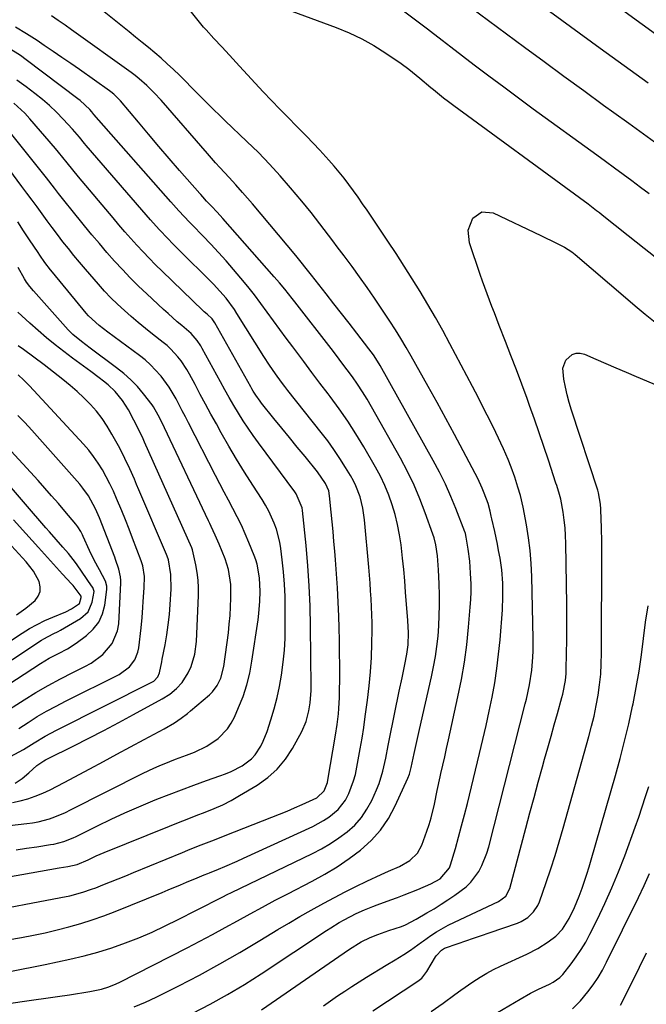
# Model space of a CAD drawing. Units: inches. Extents: x 1836199 to 1841550, y 415814 to 421149.
# Drawn here: x 1838094 to 1838298, y 416801 to 417122 of the extents above; entities that cross this region are included whole.
import ezdxf

# ---------------------------------------------------------------- set-up
doc = ezdxf.new("R2010")
doc.units = ezdxf.units.IN
doc.header["$MEASUREMENT"] = 0
doc.layers.add('7', color=7, linetype='Continuous')
doc.layers.add('8', color=7, linetype='Continuous')

msp = doc.modelspace()

# ---------------------------------------------------------------- linework, layer by layer
at = {"layer": '7', "color": 18}
for points in [[(1838253.74, 417151.72, 1842), (1838307.95, 417112.31, 1842)], [(1838196.29, 417141.98, 1848), (1838227, 417118.83, 1848), (1838227.96, 417118.1, 1848), (1838231.76, 417115.15, 1848), (1838234.62, 417112.95, 1848), (1838242.22, 417107.14, 1848), (1838246.99, 417103.52, 1848), (1838251.78, 417099.92, 1848), (1838256.59, 417096.36, 1848), (1838261.42, 417092.83, 1848), (1838282.13, 417077.78, 1848), (1838284.97, 417075.71, 1848), (1838287.81, 417073.62, 1848), (1838290.65, 417071.53, 1848), (1838293.48, 417069.43, 1848), (1838296.3, 417067.32, 1848), (1838299.12, 417065.22, 1848)], [(1838247.38, 417138.83, 1844), (1838283.19, 417112.57, 1844), (1838287.09, 417109.72, 1844), (1838290.99, 417106.89, 1844), (1838294.91, 417104.07, 1844), (1838298.83, 417101.26, 1844)], [(1838150.56, 416798.45, 1848), (1838156.26, 416801.42, 1848), (1838161.87, 416804.52, 1848), (1838167.37, 416807.83, 1848), (1838172.79, 416811.27, 1848), (1838194.11, 416825.39, 1848), (1838195.46, 416826.26, 1848), (1838198.2, 416827.95, 1848), (1838199.82, 416828.89, 1848), (1838203.76, 416830.92, 1848), (1838206.47, 416832.11, 1848), (1838209.21, 416833.21, 1848), (1838210.6, 416833.73, 1848), (1838215.03, 416835.36, 1848), (1838217.23, 416836.18, 1848), (1838219.42, 416837.02, 1848), (1838223.78, 416838.77, 1848), (1838228.11, 416840.58, 1848), (1838231.08, 416842.16, 1848), (1838234.17, 416845.81, 1848), (1838234.51, 416846.71, 1848), (1838236.07, 416852.1, 1848), (1838237.1, 416855.74, 1848), (1838238.09, 416859.4, 1848), (1838239.05, 416863.06, 1848), (1838239.97, 416866.74, 1848), (1838243.92, 416882.97, 1848), (1838245.01, 416887.55, 1848), (1838246.06, 416892.15, 1848), (1838247.05, 416896.75, 1848), (1838248.01, 416901.37, 1848), (1838248.85, 416906, 1848), (1838249.58, 416910.65, 1848), (1838250.14, 416915.32, 1848), (1838250.59, 416920.01, 1848), (1838251.35, 416929.73, 1848), (1838251.56, 416934.06, 1848), (1838251.49, 416938.4, 1848), (1838251.16, 416942.72, 1848), (1838250.6, 416946.55, 1848), (1838250.13, 416949.01, 1848), (1838249.73, 416951.09, 1848), (1838248.85, 416955.25, 1848), (1838247.94, 416959.36, 1848), (1838247.75, 416960.2, 1848), (1838247.37, 416961.89, 1848), (1838246.72, 416964.4, 1848), (1838245.48, 416967.7, 1848), (1838244.8, 416969.33, 1848), (1838243.33, 416972.53, 1848), (1838242.53, 416974.1, 1848), (1838238.61, 416981.52, 1848), (1838235.8, 416986.78, 1848), (1838232.97, 416992.02, 1848), (1838230.1, 416997.25, 1848), (1838227.2, 417002.46, 1848), (1838221.69, 417012.29, 1848), (1838220.02, 417015.17, 1848), (1838218.31, 417018.03, 1848), (1838216.53, 417020.85, 1848), (1838214.71, 417023.64, 1848), (1838209.71, 417031.12, 1848), (1838207.32, 417034.62, 1848), (1838204.89, 417038.09, 1848), (1838202.4, 417041.51, 1848), (1838199.87, 417044.91, 1848), (1838197.57, 417047.92, 1848), (1838196.16, 417049.79, 1848), (1838193.34, 417053.52, 1848), (1838191.93, 417055.39, 1848), (1838189.07, 417059.08, 1848), (1838187.59, 417060.9, 1848), (1838186.1, 417062.7, 1848), (1838182.43, 417067.08, 1848), (1838179.02, 417070.99, 1848), (1838175.53, 417074.83, 1848), (1838171.91, 417078.54, 1848), (1838168.21, 417082.18, 1848), (1838161.12, 417088.9, 1848), (1838159.25, 417090.7, 1848), (1838157.39, 417092.51, 1848), (1838155.56, 417094.34, 1848), (1838153.73, 417096.18, 1848), (1838151.92, 417098.03, 1848), (1838150.09, 417099.87, 1848), (1838148.26, 417101.7, 1848), (1838146.2, 417103.74, 1848), (1838144.25, 417105.61, 1848), (1838142.27, 417107.45, 1848), (1838140.25, 417109.23, 1848), (1838138.19, 417110.99, 1848), (1838136.11, 417112.71, 1848), (1838134.03, 417114.43, 1848), (1838131.93, 417116.14, 1848), (1838129.83, 417117.84, 1848), (1838107.55, 417135.78, 1848)], [(1838241.02, 417125.92, 1846), (1838258.52, 417112.9, 1846), (1838264.94, 417108.15, 1846), (1838271.38, 417103.41, 1846), (1838277.84, 417098.71, 1846), (1838284.31, 417094.02, 1846), (1838287.68, 417091.59, 1846), (1838292.48, 417088.13, 1846), (1838297.28, 417084.67, 1846), (1838302.07, 417081.2, 1846)], [(1838131.52, 416800.51, 1846), (1838135.13, 416802.05, 1846), (1838138.68, 416803.72, 1846), (1838145.98, 416807.4, 1846), (1838152.71, 416810.89, 1846), (1838159.37, 416814.49, 1846), (1838165.93, 416818.26, 1846), (1838172.44, 416822.13, 1846), (1838178.21, 416825.67, 1846), (1838181.8, 416827.83, 1846), (1838185.41, 416829.96, 1846), (1838189.06, 416832.03, 1846), (1838193.21, 416834.32, 1846), (1838196.67, 416836.17, 1846), (1838200.15, 416837.97, 1846), (1838203.66, 416839.7, 1846), (1838207.19, 416841.4, 1846), (1838211.93, 416843.63, 1846), (1838214.3, 416844.7, 1846), (1838217.87, 416846.25, 1846), (1838221.2, 416848.22, 1846), (1838223.71, 416850.58, 1846), (1838225.14, 416853.18, 1846), (1838226.81, 416857.71, 1846), (1838227.54, 416859.87, 1846), (1838228.2, 416862.05, 1846), (1838229.21, 416866.5, 1846), (1838230.08, 416870.98, 1846), (1838231.07, 416875.45, 1846), (1838231.31, 416876.46, 1846), (1838231.94, 416879.2, 1846), (1838232.57, 416881.93, 1846), (1838233.19, 416884.67, 1846), (1838233.8, 416887.41, 1846), (1838236.9, 416901.4, 1846), (1838238.03, 416907.04, 1846), (1838239.01, 416912.7, 1846), (1838239.76, 416918.39, 1846), (1838240.36, 416924.11, 1846), (1838240.91, 416930.57, 1846), (1838241.07, 416933.07, 1846), (1838241.16, 416935.58, 1846), (1838241.15, 416938.09, 1846), (1838241.02, 416941.7, 1846), (1838240.72, 416945.62, 1846), (1838240.22, 416949.52, 1846), (1838239.62, 416953.41, 1846), (1838239.34, 416954.57, 1846), (1838239.24, 416954.86, 1846), (1838239.14, 416955.14, 1846), (1838236.21, 416962.67, 1846), (1838234.56, 416966.67, 1846), (1838232.8, 416970.63, 1846), (1838230.87, 416974.5, 1846), (1838228.84, 416978.33, 1846), (1838211.59, 417009.23, 1846), (1838210.75, 417010.65, 1846), (1838209.36, 417012.7, 1846), (1838207.88, 417014.69, 1846), (1838203.93, 417019.79, 1846), (1838201.44, 417022.99, 1846), (1838198.96, 417026.19, 1846), (1838196.46, 417029.38, 1846), (1838193.97, 417032.58, 1846), (1838189.22, 417038.64, 1846), (1838187.95, 417040.25, 1846), (1838185.37, 417043.44, 1846), (1838184.06, 417045.02, 1846), (1838169.96, 417061.88, 1846), (1838166.76, 417065.59, 1846), (1838164.58, 417068.01, 1846), (1838162.37, 417070.42, 1846), (1838159.36, 417073.68, 1846), (1838158, 417075.18, 1846), (1838155.32, 417078.21, 1846), (1838140.3, 417095.56, 1846), (1838138.04, 417098.02, 1846), (1838135.65, 417100.36, 1846), (1838133.12, 417102.56, 1846), (1838131.8, 417103.59, 1846), (1838130.46, 417104.59, 1846), (1838111.12, 417118.51, 1846), (1838108.96, 417120.05, 1846), (1838106.78, 417121.57, 1846), (1838104.6, 417123.07, 1846)], [(1838089.92, 416801.55, 1844), (1838095.02, 416802.27, 1844), (1838098.86, 416802.81, 1844), (1838102.7, 416803.36, 1844), (1838106.53, 416803.93, 1844), (1838110.37, 416804.5, 1844), (1838117.05, 416805.51, 1844), (1838120.8, 416806.3, 1844), (1838123.25, 416807.06, 1844), (1838125.62, 416808.03, 1844), (1838126.77, 416808.58, 1844), (1838148.75, 416819.79, 1844), (1838152.88, 416821.93, 1844), (1838156.98, 416824.1, 1844), (1838161.07, 416826.32, 1844), (1838165.14, 416828.56, 1844), (1838169.2, 416830.81, 1844), (1838173.28, 416833.03, 1844), (1838177.39, 416835.21, 1844), (1838181.51, 416837.36, 1844), (1838189.45, 416841.46, 1844), (1838193.56, 416843.72, 1844), (1838197.57, 416846.14, 1844), (1838201.43, 416848.77, 1844), (1838205.2, 416851.56, 1844), (1838208.62, 416854.68, 1844), (1838211.7, 416858.06, 1844), (1838214.26, 416861.85, 1844), (1838216.48, 416865.91, 1844), (1838220.62, 416874.97, 1844), (1838221.14, 416876.32, 1844), (1838221.66, 416878.43, 1844), (1838222.67, 416883.04, 1844), (1838223.54, 416886.94, 1844), (1838224.42, 416890.83, 1844), (1838228.3, 416907.93, 1844), (1838228.98, 416911.23, 1844), (1838229.57, 416914.53, 1844), (1838230.03, 416917.86, 1844), (1838230.41, 416921.2, 1844), (1838230.66, 416924.59, 1844), (1838230.82, 416927.92, 1844), (1838230.87, 416931.24, 1844), (1838230.84, 416934.57, 1844), (1838230.74, 416938.2, 1844), (1838230.55, 416942.75, 1844), (1838230.23, 416947.29, 1844), (1838229.69, 416950.87, 1844), (1838229.1, 416953.2, 1844), (1838228.73, 416954.35, 1844), (1838226.25, 416961.31, 1844), (1838224.5, 416965.87, 1844), (1838222.59, 416970.37, 1844), (1838220.45, 416974.77, 1844), (1838218.16, 416979.09, 1844), (1838208.78, 416995.79, 1844), (1838207.32, 416998.28, 1844), (1838205.8, 417000.74, 1844), (1838204.2, 417003.15, 1844), (1838202.55, 417005.52, 1844), (1838200.84, 417007.86, 1844), (1838199.11, 417010.18, 1844), (1838197.37, 417012.49, 1844), (1838195.6, 417014.78, 1844), (1838183.77, 417030, 1844), (1838182.95, 417031.04, 1844), (1838180.5, 417034.14, 1844), (1838178.83, 417036.18, 1844), (1838177.1, 417038.17, 1844), (1838160.37, 417057.07, 1844), (1838158.53, 417059.11, 1844), (1838156.65, 417061.12, 1844), (1838155.07, 417062.78, 1844), (1838153.78, 417064.16, 1844), (1838153.15, 417064.86, 1844), (1838152.83, 417065.22, 1844), (1838146.26, 417072.77, 1844), (1838142.89, 417076.67, 1844), (1838139.53, 417080.57, 1844), (1838136.18, 417084.5, 1844), (1838132.85, 417088.43, 1844), (1838126.99, 417095.37, 1844), (1838126.18, 417096.28, 1844), (1838124.85, 417097.53, 1844), (1838123.91, 417098.29, 1844), (1838123.42, 417098.65, 1844), (1838113.67, 417105.57, 1844), (1838110.83, 417107.56, 1844), (1838107.98, 417109.54, 1844), (1838105.11, 417111.49, 1844), (1838102.23, 417113.43, 1844), (1838099.9, 417114.98, 1844), (1838096.41, 417117.21, 1844), (1838092.86, 417119.32, 1844)], [(1838090.96, 416812.07, 1842), (1838094.83, 416812.77, 1842), (1838098.68, 416813.52, 1842), (1838102.53, 416814.32, 1842), (1838110.58, 416816.04, 1842), (1838115.16, 416817.13, 1842), (1838119.69, 416818.35, 1842), (1838124.17, 416819.77, 1842), (1838128.61, 416821.33, 1842), (1838132.99, 416823.05, 1842), (1838137.32, 416824.88, 1842), (1838141.59, 416826.86, 1842), (1838145.81, 416828.93, 1842), (1838151.79, 416832, 1842), (1838154.63, 416833.46, 1842), (1838157.47, 416834.91, 1842), (1838160.31, 416836.35, 1842), (1838161.74, 416837.06, 1842), (1838163.17, 416837.76, 1842), (1838189.5, 416850.46, 1842), (1838192.46, 416852.01, 1842), (1838195.35, 416853.68, 1842), (1838198.13, 416855.53, 1842), (1838200.82, 416857.5, 1842), (1838203.27, 416859.72, 1842), (1838205.46, 416862.14, 1842), (1838207.28, 416864.85, 1842), (1838208.84, 416867.75, 1842), (1838210.39, 416871.22, 1842), (1838211.2, 416873.2, 1842), (1838212.48, 416877.26, 1842), (1838213.38, 416881.44, 1842), (1838214.22, 416885.65, 1842), (1838214.64, 416887.75, 1842), (1838217.8, 416903.29, 1842), (1838218.68, 416907.63, 1842), (1838219.57, 416911.97, 1842), (1838220.25, 416915.32, 1842), (1838220.66, 416918.38, 1842), (1838220.76, 416922.3, 1842), (1838220.54, 416926.23, 1842), (1838219.86, 416935.53, 1842), (1838219.57, 416939.21, 1842), (1838219.24, 416942.88, 1842), (1838218.87, 416946.56, 1842), (1838218.38, 416950.88, 1842), (1838217.88, 416954.2, 1842), (1838217.26, 416957.49, 1842), (1838216.45, 416960.73, 1842), (1838215.51, 416963.95, 1842), (1838214.38, 416967.11, 1842), (1838213.11, 416970.2, 1842), (1838211.65, 416973.21, 1842), (1838210.06, 416976.16, 1842), (1838206.21, 416982.76, 1842), (1838203.65, 416986.97, 1842), (1838201, 416991.12, 1842), (1838198.19, 416995.17, 1842), (1838195.29, 416999.15, 1842), (1838194.6, 417000.07, 1842), (1838191.97, 417003.55, 1842), (1838189.35, 417007.03, 1842), (1838186.73, 417010.51, 1842), (1838184.12, 417013.99, 1842), (1838183.09, 417015.38, 1842), (1838181, 417018.18, 1842), (1838178.93, 417020.99, 1842), (1838176.88, 417023.82, 1842), (1838174.83, 417026.65, 1842), (1838172.77, 417029.46, 1842), (1838170.65, 417032.24, 1842), (1838168.47, 417034.96, 1842), (1838166.24, 417037.65, 1842), (1838163.85, 417040.46, 1842), (1838161.41, 417043.27, 1842), (1838158.93, 417046.05, 1842), (1838156.39, 417048.77, 1842), (1838153.82, 417051.46, 1842), (1838150.43, 417054.93, 1842), (1838149.53, 417055.86, 1842), (1838147.74, 417057.74, 1842), (1838145.97, 417059.64, 1842), (1838144.23, 417061.56, 1842), (1838143.37, 417062.53, 1842), (1838118.37, 417090.96, 1842), (1838117.7, 417091.76, 1842), (1838117, 417092.53, 1842), (1838113.87, 417095.48, 1842), (1838113.12, 417096.07, 1842), (1838096.35, 417108.75, 1842), (1838094.43, 417110.13, 1842), (1838090.43, 417112.63, 1842)], [(1838081.34, 416831.16, 1838), (1838107.61, 416836.1, 1838), (1838110.5, 416836.71, 1838), (1838114.77, 416837.86, 1838), (1838117.57, 416838.8, 1838), (1838118.96, 416839.32, 1838), (1838121.23, 416840.21, 1838), (1838123.74, 416841.2, 1838), (1838126.25, 416842.2, 1838), (1838128.75, 416843.22, 1838), (1838131.25, 416844.24, 1838), (1838147.18, 416850.81, 1838), (1838148.91, 416851.52, 1838), (1838152.39, 416852.9, 1838), (1838154.14, 416853.58, 1838), (1838157.64, 416854.92, 1838), (1838161.13, 416856.28, 1838), (1838176.3, 416862.24, 1838), (1838178.77, 416863.23, 1838), (1838181.25, 416864.25, 1838), (1838183.7, 416865.29, 1838), (1838186.15, 416866.36, 1838), (1838189.81, 416867.98, 1838), (1838190.99, 416868.59, 1838), (1838193.37, 416870.81, 1838), (1838194.39, 416873.59, 1838), (1838194.54, 416874.3, 1838), (1838197.02, 416889, 1838), (1838197.54, 416892.47, 1838), (1838197.97, 416895.95, 1838), (1838198.13, 416897.69, 1838), (1838198.33, 416901.19, 1838), (1838198.37, 416902.95, 1838), (1838198.4, 416907.58, 1838), (1838198.41, 416911.65, 1838), (1838198.38, 416915.73, 1838), (1838198.31, 416919.8, 1838), (1838198.19, 416923.87, 1838), (1838198.06, 416927.7, 1838), (1838197.88, 416932.29, 1838), (1838197.65, 416936.88, 1838), (1838197.35, 416941.47, 1838), (1838197.02, 416946.05, 1838), (1838196.79, 416948.85, 1838), (1838196.52, 416952.03, 1838), (1838196.24, 416955.21, 1838), (1838195.94, 416958.39, 1838), (1838195.63, 416961.57, 1838), (1838195.08, 416966.87, 1838), (1838194.81, 416968.43, 1838), (1838193.82, 416970.85, 1838), (1838191.13, 416974.7, 1838), (1838187.11, 416979.61, 1838), (1838184.57, 416982.7, 1838), (1838182.04, 416985.8, 1838), (1838179.52, 416988.91, 1838), (1838177, 416992.01, 1838), (1838172.98, 416996.98, 1838), (1838172.49, 416997.62, 1838), (1838171.1, 416999.59, 1838), (1838170.25, 417000.96, 1838), (1838169.84, 417001.65, 1838), (1838169.44, 417002.35, 1838), (1838157.79, 417023.14, 1838), (1838156.85, 417024.44, 1838), (1838155.24, 417025.92, 1838), (1838154.32, 417026.76, 1838), (1838153.87, 417027.19, 1838), (1838140.56, 417040.01, 1838), (1838138.47, 417042.07, 1838), (1838136.4, 417044.15, 1838), (1838134.36, 417046.28, 1838), (1838132.36, 417048.43, 1838), (1838130.39, 417050.61, 1838), (1838128.44, 417052.81, 1838), (1838126.52, 417055.03, 1838), (1838124.61, 417057.27, 1838), (1838113.38, 417070.64, 1838), (1838111.49, 417072.94, 1838), (1838109.63, 417075.26, 1838), (1838106.81, 417078.73, 1838), (1838105.85, 417079.86, 1838), (1838097.52, 417089.57, 1838), (1838095.86, 417091.36, 1838), (1838092.29, 417094.67, 1838)], [(1838080.75, 416841.09, 1836), (1838107.03, 416845.73, 1836), (1838109.83, 416846.23, 1836), (1838112.93, 416846.86, 1836), (1838116.46, 416848.43, 1836), (1838119.08, 416849.65, 1836), (1838120.4, 416850.23, 1836), (1838121.74, 416850.78, 1836), (1838142.99, 416859.38, 1836), (1838145.88, 416860.53, 1836), (1838148.78, 416861.67, 1836), (1838151.68, 416862.79, 1836), (1838154.59, 416863.89, 1836), (1838157.48, 416865.06, 1836), (1838160.31, 416866.32, 1836), (1838163.06, 416867.74, 1836), (1838165.77, 416869.27, 1836), (1838171.5, 416872.68, 1836), (1838174.95, 416875.14, 1836), (1838178.08, 416877.91, 1836), (1838180.73, 416881.14, 1836), (1838183.07, 416884.67, 1836), (1838186.08, 416890.14, 1836), (1838187.48, 416893.41, 1836), (1838188.33, 416896.88, 1836), (1838188.77, 416899.5, 1836), (1838189.1, 416903.46, 1836), (1838189.12, 416904.79, 1836), (1838188.92, 416924.37, 1836), (1838188.76, 416930.95, 1836), (1838188.48, 416937.52, 1836), (1838188.02, 416944.08, 1836), (1838187.43, 416950.64, 1836), (1838186.25, 416962.08, 1836), (1838186.13, 416962.9, 1836), (1838184.27, 416967.47, 1836), (1838183.8, 416968.15, 1836), (1838171.93, 416984.07, 1836), (1838170.21, 416986.44, 1836), (1838168.55, 416988.83, 1836), (1838166.95, 416991.28, 1836), (1838165.41, 416993.76, 1836), (1838163.91, 416996.27, 1836), (1838162.44, 416998.8, 1836), (1838161, 417001.34, 1836), (1838159.59, 417003.9, 1836), (1838153.66, 417014.83, 1836), (1838153.15, 417015.7, 1836), (1838152.02, 417017.36, 1836), (1838150.05, 417019.64, 1836), (1838147.04, 417022.24, 1836), (1838145.52, 417023.52, 1836), (1838142.53, 417026.14, 1836), (1838141.06, 417027.48, 1836), (1838135.61, 417032.54, 1836), (1838132.89, 417035.13, 1836), (1838130.22, 417037.77, 1836), (1838127.63, 417040.49, 1836), (1838125.09, 417043.26, 1836), (1838122.61, 417046.09, 1836), (1838120.15, 417048.93, 1836), (1838117.74, 417051.81, 1836), (1838115.35, 417054.72, 1836), (1838110.82, 417060.3, 1836), (1838109.49, 417061.95, 1836), (1838106.87, 417065.28, 1836), (1838105.57, 417066.96, 1836), (1838102.98, 417070.31, 1836), (1838101.66, 417071.97, 1836), (1838100.33, 417073.62, 1836), (1838085.9, 417091.48, 1836)], [(1838093.1, 416851.65, 1834), (1838096.44, 416852.14, 1834), (1838099.79, 416852.64, 1834), (1838104.29, 416853.34, 1834), (1838105.37, 416853.53, 1834), (1838108.56, 416854.36, 1834), (1838111.63, 416855.56, 1834), (1838112.63, 416856.02, 1834), (1838119.5, 416859.45, 1834), (1838123.95, 416861.6, 1834), (1838128.43, 416863.68, 1834), (1838132.95, 416865.65, 1834), (1838137.51, 416867.55, 1834), (1838138.84, 416868.09, 1834), (1838142.86, 416869.67, 1834), (1838146.89, 416871.22, 1834), (1838150.94, 416872.71, 1834), (1838155.01, 416874.16, 1834), (1838159.41, 416875.7, 1834), (1838161.26, 416876.41, 1834), (1838163.08, 416877.18, 1834), (1838166.59, 416879, 1834), (1838169.73, 416881.3, 1834), (1838170.85, 416882.56, 1834), (1838172.73, 416885.43, 1834), (1838173.51, 416886.96, 1834), (1838174.78, 416890.17, 1834), (1838176.01, 416893.99, 1834), (1838177.08, 416897.57, 1834), (1838178.02, 416901.18, 1834), (1838178.8, 416904.83, 1834), (1838179.45, 416908.5, 1834), (1838180.01, 416912.69, 1834), (1838180.39, 416916.57, 1834), (1838180.6, 416920.45, 1834), (1838180.68, 416924.35, 1834), (1838180.67, 416930.14, 1834), (1838180.6, 416934.13, 1834), (1838180.42, 416938.11, 1834), (1838180.1, 416942.08, 1834), (1838179.69, 416946.05, 1834), (1838179.24, 416949.69, 1834), (1838178.89, 416951.81, 1834), (1838177.81, 416955.95, 1834), (1838177.08, 416957.98, 1834), (1838175.28, 416961.88, 1834), (1838174.23, 416963.76, 1834), (1838173.12, 416965.61, 1834), (1838170.07, 416970.33, 1834), (1838167.41, 416974.54, 1834), (1838164.81, 416978.77, 1834), (1838162.3, 416983.06, 1834), (1838159.84, 416987.38, 1834), (1838158.24, 416990.27, 1834), (1838156.48, 416993.45, 1834), (1838154.74, 416996.65, 1834), (1838153.01, 416999.85, 1834), (1838151.31, 417003.06, 1834), (1838149.49, 417006.49, 1834), (1838148.66, 417007.96, 1834), (1838146.78, 417010.77, 1834), (1838145.74, 417012.1, 1834), (1838143.45, 417014.58, 1834), (1838142.2, 417015.72, 1834), (1838140.9, 417016.8, 1834), (1838137.49, 417019.47, 1834), (1838135.14, 417021.34, 1834), (1838132.82, 417023.24, 1834), (1838130.54, 417025.18, 1834), (1838128.28, 417027.15, 1834), (1838126.08, 417029.19, 1834), (1838123.93, 417031.28, 1834), (1838121.87, 417033.45, 1834), (1838119.87, 417035.68, 1834), (1838115.58, 417040.64, 1834), (1838113.71, 417042.84, 1834), (1838111.87, 417045.05, 1834), (1838110.07, 417047.29, 1834), (1838108.29, 417049.56, 1834), (1838106.48, 417051.93, 1834), (1838104.81, 417054.14, 1834), (1838103.15, 417056.37, 1834), (1838101.51, 417058.61, 1834), (1838099.87, 417060.86, 1834), (1838098.23, 417063.09, 1834), (1838096.57, 417065.32, 1834), (1838094.91, 417067.55, 1834), (1838084.76, 417081.09, 1834)], [(1838193.07, 416800.92, 1852), (1838195.38, 416802.51, 1852), (1838197.7, 416804.09, 1852), (1838200.03, 416805.66, 1852), (1838202.37, 416807.2, 1852), (1838204.73, 416808.71, 1852), (1838207.12, 416810.19, 1852), (1838213.55, 416814.12, 1852), (1838216.41, 416815.86, 1852), (1838219.27, 416817.6, 1852), (1838221.49, 416818.96, 1852), (1838223.86, 416820.73, 1852), (1838225.04, 416821.62, 1852), (1838225.64, 416822.04, 1852), (1838228.07, 416823.72, 1852), (1838229.92, 416824.93, 1852), (1838233.76, 416827.12, 1852), (1838235.74, 416828.11, 1852), (1838250.09, 416834.81, 1852), (1838252.43, 416836.53, 1852), (1838253.81, 416839.04, 1852), (1838258.99, 416858.69, 1852), (1838260.32, 416863.68, 1852), (1838261.66, 416868.67, 1852), (1838263.02, 416873.65, 1852), (1838264.4, 416878.63, 1852), (1838265.11, 416881.17, 1852), (1838266.15, 416884.88, 1852), (1838267.19, 416888.58, 1852), (1838268.23, 416892.28, 1852), (1838269.28, 416895.98, 1852), (1838270.76, 416901.19, 1852), (1838271.05, 416902.29, 1852), (1838271.9, 416906.73, 1852), (1838272.11, 416908.98, 1852), (1838272.16, 416910.11, 1852), (1838272.28, 416915.73, 1852), (1838272.35, 416919.67, 1852), (1838272.38, 416923.61, 1852), (1838272.37, 416927.55, 1852), (1838272.33, 416931.49, 1852), (1838272.02, 416951.38, 1852), (1838271.92, 416953.92, 1852), (1838271.75, 416956.46, 1852), (1838271.46, 416958.98, 1852), (1838271.1, 416961.49, 1852), (1838270.37, 416965.74, 1852), (1838270, 416967.26, 1852), (1838269.05, 416970.25, 1852), (1838268.81, 416971, 1852), (1838266.37, 416978.45, 1852), (1838264.89, 416982.91, 1852), (1838263.37, 416987.36, 1852), (1838261.81, 416991.8, 1852), (1838260.22, 416996.23, 1852), (1838259.39, 416998.48, 1852), (1838257.67, 417003.15, 1852), (1838255.93, 417007.82, 1852), (1838254.15, 417012.47, 1852), (1838252.36, 417017.11, 1852), (1838250.35, 417022.27, 1852), (1838248.75, 417026.39, 1852), (1838247.96, 417028.46, 1852), (1838246.38, 417032.6, 1852), (1838244.88, 417036.76, 1852), (1838244.15, 417038.85, 1852), (1838240.65, 417049.14, 1852), (1838240.24, 417053.29, 1852), (1838241.73, 417057.19, 1852), (1838244.72, 417059.32, 1852), (1838248.37, 417058.99, 1852), (1838263.86, 417051.59, 1852), (1838265.15, 417050.97, 1852), (1838267.71, 417049.72, 1852), (1838271.54, 417047.8, 1852), (1838273.98, 417046.3, 1852), (1838275.1, 417045.41, 1852), (1838291.41, 417031.34, 1852), (1838294.6, 417028.63, 1852), (1838297.82, 417025.95, 1852), (1838301.07, 417023.32, 1852)], [(1838080.44, 416858.36, 1832), (1838096.58, 416860.18, 1832), (1838098.43, 416860.45, 1832), (1838100.27, 416860.79, 1832), (1838103.88, 416861.76, 1832), (1838105.64, 416862.39, 1832), (1838109.1, 416863.82, 1832), (1838110.8, 416864.62, 1832), (1838134.42, 416876.57, 1832), (1838137.85, 416878.22, 1832), (1838139.6, 416878.99, 1832), (1838143.13, 416880.43, 1832), (1838144.91, 416881.13, 1832), (1838148.47, 416882.5, 1832), (1838151.07, 416883.48, 1832), (1838155.11, 416885.38, 1832), (1838158.81, 416887.87, 1832), (1838161.89, 416891, 1832), (1838163.1, 416892.83, 1832), (1838164.13, 416894.79, 1832), (1838165.49, 416897.92, 1832), (1838166.92, 416901.59, 1832), (1838168.15, 416905.32, 1832), (1838169.09, 416909.13, 1832), (1838169.83, 416913, 1832), (1838171.86, 416926.53, 1832), (1838172.12, 416928.55, 1832), (1838172.44, 416932.6, 1832), (1838172.52, 416935.73, 1832), (1838172.28, 416940.18, 1832), (1838171.48, 416944.56, 1832), (1838171.04, 416945.98, 1832), (1838170.54, 416947.38, 1832), (1838168.82, 416951.7, 1832), (1838167.64, 416954.51, 1832), (1838166.39, 416957.29, 1832), (1838165.05, 416960.02, 1832), (1838163.63, 416962.71, 1832), (1838162.18, 416965.39, 1832), (1838160.74, 416968.08, 1832), (1838159.33, 416970.78, 1832), (1838157.93, 416973.49, 1832), (1838149.16, 416990.6, 1832), (1838148.15, 416992.56, 1832), (1838147.15, 416994.53, 1832), (1838145.13, 416998.45, 1832), (1838142.91, 417002.23, 1832), (1838140.31, 417005.77, 1832), (1838140.07, 417006.05, 1832), (1838136.83, 417009.51, 1832), (1838135.05, 417011.07, 1832), (1838133.19, 417012.54, 1832), (1838122.89, 417020.08, 1832), (1838120.09, 417022.25, 1832), (1838116.66, 417025.45, 1832), (1838115.89, 417026.34, 1832), (1838104.85, 417039.63, 1832), (1838104.23, 417040.4, 1832), (1838102.44, 417042.75, 1832), (1838100.76, 417045.18, 1832), (1838100.21, 417046, 1832), (1838097.44, 417050.19, 1832), (1838095.5, 417053.1, 1832), (1838093.56, 417056, 1832)], [(1838092.73, 416873.29, 1828), (1838095.01, 416874.9, 1828), (1838097.15, 416876.7, 1828), (1838099.82, 416879.09, 1828), (1838102.04, 416880.58, 1828), (1838102.63, 416880.91, 1828), (1838103.23, 416881.22, 1828), (1838111.85, 416885.5, 1828), (1838116.75, 416887.97, 1828), (1838121.63, 416890.48, 1828), (1838126.48, 416893.05, 1828), (1838131.31, 416895.66, 1828), (1838140.61, 416900.75, 1828), (1838143.04, 416902.3, 1828), (1838145.22, 416904.17, 1828), (1838147.07, 416906.15, 1828), (1838149.09, 416909.22, 1828), (1838150.03, 416911.33, 1828), (1838151.22, 416915.33, 1828), (1838151.74, 416919.47, 1828), (1838152.4, 416934.39, 1828), (1838152.41, 416936.91, 1828), (1838152.3, 416939.43, 1828), (1838151.98, 416941.92, 1828), (1838151.54, 416944.41, 1828), (1838150.49, 416949.26, 1828), (1838150.22, 416949.95, 1828), (1838134.86, 416984.3, 1828), (1838134.39, 416985.35, 1828), (1838133.42, 416987.45, 1828), (1838131.42, 416991.52, 1828), (1838129.65, 416994.78, 1828), (1838127.63, 416997.88, 1828), (1838125.32, 417000.75, 1828), (1838122.96, 417002.93, 1828), (1838121.45, 417004.14, 1828), (1838120.09, 417005.2, 1828), (1838117.34, 417007.28, 1828), (1838111.38, 417011.68, 1828), (1838108.53, 417013.84, 1828), (1838105.72, 417016.04, 1828), (1838102.96, 417018.31, 1828), (1838100.24, 417020.63, 1828), (1838097.51, 417023.01, 1828), (1838096.2, 417024.19, 1828), (1838093.63, 417026.6, 1828)], [(1838091.25, 416882.03, 1826), (1838095.42, 416884.25, 1826), (1838098.96, 416886.43, 1826), (1838102.5, 416888.61, 1826), (1838106.16, 416890.58, 1826), (1838137.43, 416906.3, 1826), (1838137.84, 416906.55, 1826), (1838139.15, 416907.92, 1826), (1838139.69, 416909.25, 1826), (1838140.46, 416912.79, 1826), (1838140.64, 416913.69, 1826), (1838141.54, 416918.38, 1826), (1838142.1, 416921.63, 1826), (1838142.58, 416924.9, 1826), (1838142.94, 416928.18, 1826), (1838143.22, 416931.47, 1826), (1838143.55, 416936.48, 1826), (1838143.43, 416941.25, 1826), (1838142.63, 416945.98, 1826), (1838142.21, 416947.19, 1826), (1838141.97, 416947.79, 1826), (1838133.01, 416968.85, 1826), (1838132.28, 416970.56, 1826), (1838131.54, 416972.26, 1826), (1838130.05, 416975.66, 1826), (1838128.48, 416979.02, 1826), (1838126.78, 416982.32, 1826), (1838124.25, 416986.96, 1826), (1838122.72, 416989.54, 1826), (1838121.05, 416992.02, 1826), (1838119.2, 416994.37, 1826), (1838117.21, 416996.62, 1826), (1838115.09, 416998.75, 1826), (1838112.91, 417000.81, 1826), (1838110.63, 417002.77, 1826), (1838108.3, 417004.67, 1826), (1838102.14, 417009.46, 1826), (1838098.82, 417012, 1826), (1838095.45, 417014.49, 1826), (1838093.76, 417015.71, 1826)], [(1838209.21, 416799.21, 1854), (1838223.88, 416808.93, 1854), (1838224.31, 416809.24, 1854), (1838225.11, 416809.93, 1854), (1838226.45, 416811.56, 1854), (1838226.73, 416812.01, 1854), (1838229.57, 416816.8, 1854), (1838229.9, 416817.3, 1854), (1838231.54, 416819, 1854), (1838232.55, 416819.59, 1854), (1838236.98, 416821.19, 1854), (1838239.48, 416822.06, 1854), (1838241.99, 416822.94, 1854), (1838244.51, 416823.8, 1854), (1838247.02, 416824.66, 1854), (1838256.31, 416827.83, 1854), (1838257.5, 416828.32, 1854), (1838259.68, 416829.65, 1854), (1838261.53, 416831.42, 1854), (1838262.9, 416833.55, 1854), (1838263.41, 416834.73, 1854), (1838265.61, 416841.03, 1854), (1838267.09, 416845.42, 1854), (1838268.53, 416849.83, 1854), (1838269.88, 416854.27, 1854), (1838271.17, 416858.72, 1854), (1838279.54, 416888.51, 1854), (1838280.42, 416891.84, 1854), (1838281.22, 416895.19, 1854), (1838281.91, 416898.56, 1854), (1838282.52, 416901.95, 1854), (1838282.99, 416905.36, 1854), (1838283.36, 416908.78, 1854), (1838283.56, 416912.21, 1854), (1838283.65, 416915.65, 1854), (1838283.74, 416949.12, 1854), (1838283.73, 416951.61, 1854), (1838283.64, 416956.61, 1854), (1838283.57, 416959.1, 1854), (1838283.45, 416962.47, 1854), (1838283.33, 416964.09, 1854), (1838282.7, 416967.79, 1854), (1838282.39, 416968.74, 1854), (1838273.84, 416994.72, 1854), (1838273.09, 416997.21, 1854), (1838272.42, 416999.72, 1854), (1838271.87, 417002.26, 1854), (1838271.4, 417004.82, 1854), (1838271.08, 417008.34, 1854), (1838271.99, 417010.95, 1854), (1838274.1, 417012.85, 1854), (1838275.36, 417013.29, 1854), (1838276.69, 417013.27, 1854), (1838278.07, 417012.95, 1854), (1838281.76, 417011.31, 1854), (1838285.05, 417009.87, 1854), (1838288.34, 417008.45, 1854), (1838291.63, 417007.04, 1854), (1838294.94, 417005.65, 1854), (1838320.19, 416995.07, 1854)], [(1838093.88, 416891.15, 1824), (1838096.96, 416893.13, 1824), (1838099.94, 416894.98, 1824), (1838102.97, 416896.77, 1824), (1838106.05, 416898.45, 1824), (1838109.17, 416900.07, 1824), (1838126.58, 416908.74, 1824), (1838129.96, 416911.22, 1824), (1838131.67, 416913.44, 1824), (1838132.71, 416915.98, 1824), (1838132.99, 416917.35, 1824), (1838133.73, 416923.84, 1824), (1838134.07, 416927.2, 1824), (1838134.31, 416930.56, 1824), (1838134.43, 416932.44, 1824), (1838134.71, 416936.92, 1824), (1838134.84, 416940.56, 1824), (1838134.3, 416944.12, 1824), (1838133.8, 416945.66, 1824), (1838130.97, 416953.03, 1824), (1838129.81, 416956.01, 1824), (1838128.64, 416958.99, 1824), (1838127.43, 416961.95, 1824), (1838125.76, 416965.99, 1824), (1838124.71, 416968.38, 1824), (1838123.6, 416970.73, 1824), (1838122.4, 416973.04, 1824), (1838121.13, 416975.31, 1824), (1838119.75, 416977.52, 1824), (1838118.29, 416979.65, 1824), (1838116.68, 416981.69, 1824), (1838114.98, 416983.65, 1824), (1838097.38, 417002.69, 1824), (1838095.58, 417004.52, 1824), (1838093.68, 417006.26, 1824)], [(1838088.2, 416895.67, 1822), (1838095.62, 416900.42, 1822), (1838099.51, 416902.82, 1822), (1838103.45, 416905.13, 1822), (1838107.46, 416907.29, 1822), (1838111.54, 416909.37, 1822), (1838115.47, 416911.28, 1822), (1838117.53, 416912.44, 1822), (1838121.28, 416915.24, 1822), (1838124.35, 416918.75, 1822), (1838126.09, 416922.89, 1822), (1838126.46, 416925.18, 1822), (1838127.19, 416938.57, 1822), (1838127.19, 416939.34, 1822), (1838127.04, 416940.5, 1822), (1838126.47, 416942.96, 1822), (1838125.42, 416946.12, 1822), (1838125.14, 416946.88, 1822), (1838120.18, 416959.7, 1822), (1838118.92, 416962.63, 1822), (1838116.6, 416966.8, 1822), (1838114.75, 416969.38, 1822), (1838113.74, 416970.61, 1822), (1838098.14, 416988.27, 1822), (1838095.9, 416990.68, 1822), (1838093.58, 416993.01, 1822)], [(1838082.55, 416907.55, 1818), (1838101.31, 416919.9, 1818), (1838102.04, 416920.36, 1818), (1838105.14, 416921.92, 1818), (1838106.69, 416922.71, 1818), (1838107.45, 416923.13, 1818), (1838114.02, 416926.9, 1818), (1838116.5, 416929.14, 1818), (1838117.84, 416932.2, 1818), (1838118.45, 416935.71, 1818), (1838118, 416937, 1818), (1838117.64, 416937.59, 1818), (1838112.87, 416944.43, 1818), (1838112.33, 416945.17, 1818), (1838110.07, 416948.04, 1818), (1838108.29, 416950.12, 1818), (1838106.12, 416952.59, 1818), (1838103.88, 416955.16, 1818), (1838102.76, 416956.45, 1818), (1838074.21, 416989.55, 1818)], [(1838093.15, 416928.07, 1814), (1838096.26, 416930.32, 1814), (1838099.2, 416932.81, 1814), (1838100.21, 416934.2, 1814), (1838100.84, 416935.67, 1814), (1838100.87, 416937.26, 1814), (1838100.5, 416938.96, 1814), (1838098.68, 416942.34, 1814), (1838097.55, 416943.89, 1814), (1838096.32, 416945.36, 1814), (1838073.55, 416970.08, 1814)], [(1838087.64, 416917.39, 1816), (1838095.03, 416922.17, 1816), (1838097.43, 416923.63, 1816), (1838099.88, 416925, 1816), (1838102.41, 416926.23, 1816), (1838104.98, 416927.37, 1816), (1838109.2, 416929.13, 1816), (1838111.1, 416930.07, 1816), (1838113.66, 416931.81, 1816), (1838114.27, 416933.72, 1816), (1838114.24, 416934.16, 1816), (1838111.58, 416937.62, 1816), (1838111.03, 416938.23, 1816), (1838108.19, 416941.33, 1816), (1838106.22, 416943.49, 1816), (1838104.25, 416945.65, 1816), (1838102.29, 416947.82, 1816), (1838100.33, 416949.99, 1816), (1838096.19, 416954.6, 1816), (1838092.16, 416959.09, 1816)], [(1838228.12, 416799.08, 1856), (1838232.05, 416801.77, 1856), (1838235.91, 416804.56, 1856), (1838237.85, 416805.94, 1856), (1838241.76, 416808.67, 1856), (1838244.09, 416810.19, 1856), (1838246.25, 416811.49, 1856), (1838248.46, 416812.67, 1856), (1838250.72, 416813.77, 1856), (1838259.28, 416817.68, 1856), (1838262.89, 416819.55, 1856), (1838266.31, 416821.74, 1856), (1838268.75, 416823.53, 1856), (1838270.9, 416825.77, 1856), (1838273.11, 416829.31, 1856), (1838274.83, 416832.84, 1856), (1838276.39, 416836.54, 1856), (1838277.34, 416839.18, 1856), (1838278.87, 416843.75, 1856), (1838279.58, 416846.06, 1856), (1838280.26, 416848.37, 1856), (1838288.17, 416875.8, 1856), (1838289.71, 416881.4, 1856), (1838291.17, 416887.02, 1856), (1838292.5, 416892.68, 1856), (1838293.74, 416898.35, 1856), (1838293.91, 416899.19, 1856), (1838294.93, 416904.47, 1856), (1838295.84, 416909.77, 1856), (1838296.6, 416915.1, 1856), (1838297.26, 416920.44, 1856), (1838297.97, 416925.77, 1856), (1838298.86, 416931.06, 1856)], [(1838246.08, 416796.49, 1858), (1838257.1, 416803.04, 1858), (1838260.5, 416804.97, 1858), (1838263.11, 416806.3, 1858), (1838266.68, 416807.94, 1858), (1838267.88, 416808.55, 1858), (1838270.09, 416810.09, 1858), (1838271, 416811.08, 1858), (1838273.72, 416814.52, 1858), (1838275.42, 416816.82, 1858), (1838277.03, 416819.18, 1858), (1838278.48, 416821.64, 1858), (1838279.84, 416824.16, 1858), (1838282.31, 416829.09, 1858), (1838284.73, 416834.16, 1858), (1838287.04, 416839.29, 1858), (1838289.17, 416844.48, 1858), (1838291.19, 416849.73, 1858), (1838294.56, 416859.01, 1858), (1838295.74, 416862.31, 1858), (1838296.88, 416865.62, 1858), (1838297.98, 416868.95, 1858), (1838299.05, 416872.29, 1858)], [(1838289.87, 416801.12, 1862), (1838293.7, 416808.81, 1862), (1838296, 416813.45, 1862), (1838298.29, 416818.09, 1862)]]:
    msp.add_polyline3d(points, dxfattribs=at)
at = {"layer": '8', "color": 18}
for points in [[(1838178.74, 417126.11, 1850), (1838197.27, 417119.26, 1850), (1838201.49, 417117.53, 1850), (1838205.6, 417115.6, 1850), (1838209.56, 417113.37, 1850), (1838213.42, 417110.95, 1850), (1838218.41, 417107.56, 1850), (1838220.93, 417105.73, 1850), (1838224.51, 417102.74, 1850), (1838228.09, 417099.73, 1850), (1838228.92, 417099.04, 1850), (1838232.19, 417096.42, 1850), (1838233.86, 417095.15, 1850), (1838235.54, 417093.9, 1850), (1838276.45, 417063.93, 1850), (1838279.25, 417061.85, 1850), (1838282.03, 417059.74, 1850), (1838282.94, 417059.02, 1850), (1838283.86, 417058.3, 1850), (1838292.34, 417051.56, 1850), (1838297.5, 417047.47, 1850), (1838302.67, 417043.39, 1850)], [(1838172.95, 416799.6, 1850), (1838199.8, 416818.09, 1850), (1838201.63, 416819.36, 1850), (1838205.39, 416821.7, 1850), (1838208.34, 416823.15, 1850), (1838210.86, 416824.13, 1850), (1838214.44, 416825.39, 1850), (1838218.54, 416826.74, 1850), (1838219.77, 416827.2, 1850), (1838223.27, 416829.03, 1850), (1838226.79, 416831.1, 1850), (1838229.1, 416832.49, 1850), (1838231.39, 416833.92, 1850), (1838233.65, 416835.39, 1850), (1838235.89, 416836.91, 1850), (1838239.57, 416839.63, 1850), (1838241.13, 416841.11, 1850), (1838243.68, 416844.59, 1850), (1838244.69, 416846.53, 1850), (1838246.33, 416850.56, 1850), (1838246.96, 416852.66, 1850), (1838258.83, 416899.17, 1850), (1838259.21, 416900.72, 1850), (1838260.23, 416905.37, 1850), (1838260.96, 416910.07, 1850), (1838261.31, 416914.39, 1850), (1838261.4, 416916.36, 1850), (1838261.41, 416920.3, 1850), (1838260.98, 416940.58, 1850), (1838260.78, 416944.81, 1850), (1838260.45, 416949.02, 1850), (1838259.91, 416953.21, 1850), (1838259.23, 416957.39, 1850), (1838258.15, 416963.13, 1850), (1838257.24, 416966.97, 1850), (1838256.41, 416969.66, 1850), (1838255.36, 416972.91, 1850), (1838254.24, 416976.14, 1850), (1838253.27, 416978.63, 1850), (1838251.73, 416982.11, 1850), (1838249.19, 416987.42, 1850), (1838247.35, 416991.21, 1850), (1838245.48, 416994.98, 1850), (1838243.57, 416998.73, 1850), (1838241.62, 417002.46, 1850), (1838234.26, 417016.33, 1850), (1838231.93, 417020.63, 1850), (1838229.55, 417024.9, 1850), (1838227.1, 417029.12, 1850), (1838224.59, 417033.31, 1850), (1838222.01, 417037.47, 1850), (1838219.4, 417041.6, 1850), (1838216.73, 417045.69, 1850), (1838214.03, 417049.77, 1850), (1838207.31, 417059.77, 1850), (1838205.86, 417061.89, 1850), (1838204.39, 417063.99, 1850), (1838202.89, 417066.08, 1850), (1838201.37, 417068.14, 1850), (1838199.81, 417070.18, 1850), (1838198.21, 417072.18, 1850), (1838196.56, 417074.14, 1850), (1838194.87, 417076.07, 1850), (1838191.92, 417079.31, 1850), (1838189.75, 417081.63, 1850), (1838187.55, 417083.91, 1850), (1838185.33, 417086.17, 1850), (1838184.32, 417087.18, 1850), (1838181.59, 417089.93, 1850), (1838178.87, 417092.71, 1850), (1838176.19, 417095.52, 1850), (1838173.53, 417098.34, 1850), (1838165.79, 417106.63, 1850), (1838162.48, 417110.27, 1850), (1838160.05, 417113.02, 1850), (1838157.46, 417115.73, 1850), (1838154.91, 417118.46, 1850), (1838154.1, 417119.42, 1850), (1838149.7, 417124.79, 1850)], [(1838082.01, 416820.9, 1840), (1838094.75, 416823.13, 1840), (1838098.65, 416823.87, 1840), (1838102.54, 416824.67, 1840), (1838106.4, 416825.57, 1840), (1838110.25, 416826.54, 1840), (1838114.06, 416827.64, 1840), (1838117.84, 416828.82, 1840), (1838121.57, 416830.15, 1840), (1838125.27, 416831.58, 1840), (1838140.6, 416837.81, 1840), (1838142.59, 416838.62, 1840), (1838146.57, 416840.28, 1840), (1838148.55, 416841.12, 1840), (1838151.94, 416842.57, 1840), (1838154.26, 416843.48, 1840), (1838155.43, 416843.95, 1840), (1838156, 416844.18, 1840), (1838158.93, 416845.38, 1840), (1838160.96, 416846.24, 1840), (1838165.01, 416848, 1840), (1838167.02, 416848.9, 1840), (1838189.63, 416859.28, 1840), (1838193.16, 416861.15, 1840), (1838194.83, 416862.25, 1840), (1838197.92, 416864.76, 1840), (1838200.31, 416867.83, 1840), (1838201.4, 416869.94, 1840), (1838202.92, 416874.06, 1840), (1838203.49, 416876.18, 1840), (1838204.46, 416880.98, 1840), (1838205.08, 416884.48, 1840), (1838205.67, 416887.99, 1840), (1838206.21, 416891.5, 1840), (1838206.72, 416895.02, 1840), (1838207.46, 416900.35, 1840), (1838208.01, 416904.96, 1840), (1838208.45, 416909.58, 1840), (1838208.71, 416914.21, 1840), (1838208.87, 416918.85, 1840), (1838208.93, 416922.98, 1840), (1838208.94, 416925.56, 1840), (1838208.9, 416928.14, 1840), (1838208.8, 416930.72, 1840), (1838208.66, 416933.3, 1840), (1838208.47, 416935.88, 1840), (1838208.28, 416938.46, 1840), (1838208.07, 416941.03, 1840), (1838207.85, 416943.61, 1840), (1838206.46, 416959, 1840), (1838205.93, 416962.78, 1840), (1838205.01, 416966.48, 1840), (1838203.69, 416970.05, 1840), (1838202.85, 416971.76, 1840), (1838201.92, 416973.43, 1840), (1838200.3, 416976.1, 1840), (1838198.45, 416979.04, 1840), (1838196.52, 416981.93, 1840), (1838194.48, 416984.74, 1840), (1838192.37, 416987.5, 1840), (1838181.55, 417001.14, 1840), (1838180.51, 417002.48, 1840), (1838179.48, 417003.82, 1840), (1838177.47, 417006.56, 1840), (1838175.54, 417009.34, 1840), (1838173.7, 417012.19, 1840), (1838164.95, 417026.17, 1840), (1838164.12, 417027.45, 1840), (1838161.41, 417031.15, 1840), (1838159.42, 417033.47, 1840), (1838157.31, 417035.69, 1840), (1838145.49, 417047.46, 1840), (1838144, 417048.97, 1840), (1838142.52, 417050.48, 1840), (1838139.61, 417053.56, 1840), (1838136.76, 417056.7, 1840), (1838133.96, 417059.88, 1840), (1838115.89, 417080.85, 1840), (1838115.33, 417081.51, 1840), (1838113.67, 417083.52, 1840), (1838111.4, 417086.16, 1840), (1838108.36, 417089.48, 1840), (1838106.2, 417091.71, 1840), (1838103.95, 417093.85, 1840), (1838101.59, 417095.86, 1840), (1838099.15, 417097.79, 1840), (1838096.28, 417099.92, 1840), (1838093.23, 417102.09, 1840)], [(1838091.82, 416867.03, 1830), (1838094.36, 416867.54, 1830), (1838096.84, 416868.26, 1830), (1838099.29, 416869.12, 1830), (1838101.7, 416870.12, 1830), (1838104.08, 416871.18, 1830), (1838106.42, 416872.32, 1830), (1838108.74, 416873.52, 1830), (1838117.06, 416878.02, 1830), (1838121.46, 416880.4, 1830), (1838125.87, 416882.77, 1830), (1838130.28, 416885.15, 1830), (1838134.69, 416887.52, 1830), (1838141.21, 416891.02, 1830), (1838144.58, 416893, 1830), (1838146.74, 416894.47, 1830), (1838148.81, 416896.06, 1830), (1838149.82, 416896.88, 1830), (1838155.99, 416902.13, 1830), (1838156.94, 416903.05, 1830), (1838158.54, 416905.12, 1830), (1838159.71, 416907.49, 1830), (1838160.7, 416911.32, 1830), (1838162.14, 416922.21, 1830), (1838162.46, 416925.03, 1830), (1838162.72, 416927.85, 1830), (1838162.87, 416930.68, 1830), (1838162.96, 416933.52, 1830), (1838162.98, 416937.95, 1830), (1838162.24, 416942.83, 1830), (1838161.08, 416946.35, 1830), (1838159.1, 416951.16, 1830), (1838158.7, 416952.12, 1830), (1838157.86, 416954.03, 1830), (1838156.52, 416956.86, 1830), (1838156.08, 416957.8, 1830), (1838155.63, 416958.75, 1830), (1838140.35, 416991.05, 1830), (1838139.34, 416993.14, 1830), (1838137.8, 416995.81, 1830), (1838137.34, 416996.43, 1830), (1838134.5, 417000.05, 1830), (1838132.52, 417002.38, 1830), (1838130.41, 417004.59, 1830), (1838128.14, 417006.62, 1830), (1838125.75, 417008.53, 1830), (1838117.14, 417014.85, 1830), (1838114.28, 417017.03, 1830), (1838111.54, 417019.35, 1830), (1838110.77, 417020.12, 1830), (1838110.02, 417020.92, 1830), (1838098.7, 417033.54, 1830), (1838097.51, 417034.93, 1830), (1838096.43, 417036.39, 1830), (1838095.8, 417037.43, 1830), (1838093.69, 417041.19, 1830)], [(1838082.47, 416900.26, 1820), (1838100.96, 416912.27, 1820), (1838102.38, 416913.15, 1820), (1838103.83, 416913.99, 1820), (1838106.81, 416915.5, 1820), (1838109.77, 416917.06, 1820), (1838112.56, 416918.9, 1820), (1838116.01, 416921.43, 1820), (1838118.18, 416923.48, 1820), (1838119.96, 416925.77, 1820), (1838121.13, 416928.41, 1820), (1838121.91, 416931.3, 1820), (1838122.61, 416936.32, 1820), (1838122.63, 416937.46, 1820), (1838122.14, 416939.12, 1820), (1838120.16, 416942.75, 1820), (1838118.47, 416945.86, 1820), (1838116.93, 416949.05, 1820), (1838114.87, 416953.61, 1820), (1838114.62, 416954.15, 1820), (1838114.08, 416955.2, 1820), (1838113.17, 416956.71, 1820), (1838112.45, 416957.65, 1820), (1838108.94, 416961.83, 1820), (1838106.79, 416964.36, 1820), (1838104.61, 416966.87, 1820), (1838102.4, 416969.35, 1820), (1838100.17, 416971.81, 1820), (1838080.06, 416993.65, 1820)], [(1838274.14, 416799.89, 1860), (1838276.82, 416802.49, 1860), (1838279.22, 416805.47, 1860), (1838280.93, 416807.74, 1860), (1838282.53, 416810.09, 1860), (1838283.97, 416812.53, 1860), (1838285.31, 416815.04, 1860), (1838295.65, 416836.16, 1860), (1838297.5, 416840.05, 1860), (1838299.29, 416843.96, 1860)]]:
    msp.add_polyline3d(points, dxfattribs=at)

doc.saveas('drawing.dxf')
